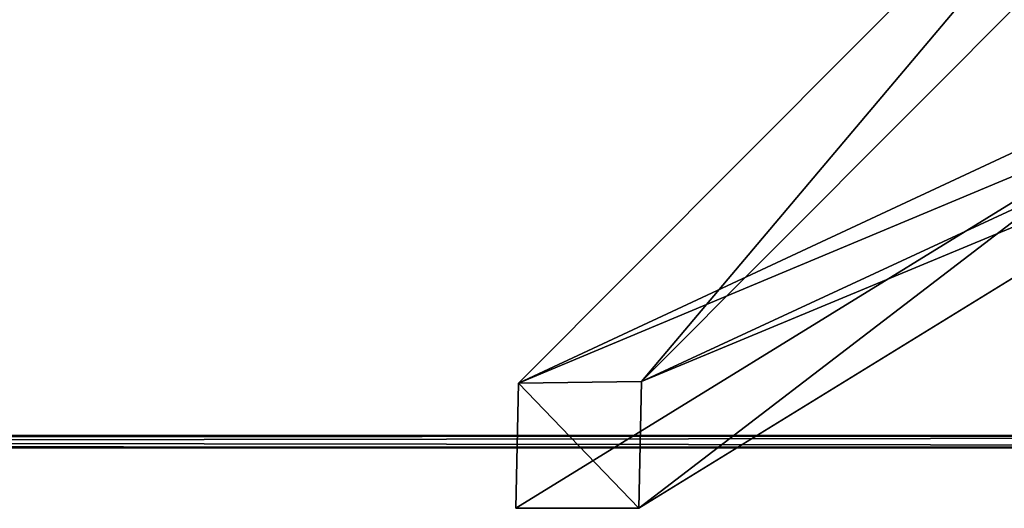
# Model space of a CAD drawing. Units: inches. Extents: x -3.9 to 59.1, y -28.3 to 27.6.
# Drawn here: x 38.6 to 45, y -28.3 to -25.2 of the extents above; entities that cross this region are included whole.
import ezdxf

# ---------------------------------------------------------------- set-up
doc = ezdxf.new("R2010")
doc.units = ezdxf.units.IN
doc.header["$MEASUREMENT"] = 0
doc.layers.add('72_EGR_BASE_CUSTOMARTICLE', color=7, linetype='Continuous')
doc.layers.add('SKP_Layer 01_D3G', color=7, linetype='Continuous')

# ---------------------------------------------------------------- blocks, each defined once
blk = doc.blocks.new('893e3b75-d375-4cc9-b5fd-f732340be501')
at = {"layer": 'SKP_Layer 01_D3G', "color": 0}
for points in [[(-29.1339, 13.7008, 0.3937), (-29.1339, -13.7008, 0.3937), (29.1339, -13.7008, 0.3937)], [(-29.1339, -13.7008, 0), (29.1339, 13.7008, 0), (29.1339, -13.7008, 0)], [(-29.1339, -13.7008, 0), (-29.1339, 13.7008, 0), (29.1339, 13.7008, 0)], [(-29.1339, 13.7008, 0.3937), (29.1339, -13.7008, 0.3937), (29.1339, 13.7008, 0.3937)]]:
    blk.add_3dface(points, dxfattribs=at)
blk = doc.blocks.new('4718986f-e222-4407-9c99-1d0125fdf2fd')
at = {"color": 0}
blk.add_blockref('893e3b75-d375-4cc9-b5fd-f732340be501', (0, 0), dxfattribs=at)
blk = doc.blocks.new('35aaad6f-ce6b-4bdd-82d6-284a263c6951')
at = {"layer": 'SKP_Layer 01_D3G', "color": 0}
for points in [[(12.2803, -13.3584), (16.3493, -11.4629, 21.6676), (17.4421, -8.1833, 27.1654)], [(17.4421, -8.1833, 27.1654), (13.0816, -13.3477), (12.2803, -13.3584)], [(17.1504, -11.4629, 21.6676), (13.0816, -13.3477), (18.2434, -8.1726, 27.1654)], [(13.0816, -13.3477), (17.4421, -8.1833, 27.1654), (18.2434, -8.1726, 27.1654)], [(12.2803, -13.3584), (16.3493, -11.6584, 21.6902), (16.3493, -11.4629, 21.6676)], [(17.1504, -11.6584, 21.6902), (13.0816, -13.3477), (17.1504, -11.4629, 21.6676)], [(13.0638, -14.1732), (16.3493, -11.6584, 21.6902), (12.2627, -14.1732)], [(16.3493, -11.6584, 21.6902), (12.2803, -13.3584), (12.2627, -14.1732)], [(13.0816, -13.3477), (17.1504, -11.6584, 21.6902), (13.0638, -14.1732)], [(16.3493, -11.6584, 21.6902), (13.0638, -14.1732), (17.1504, -11.6584, 21.6902)]]:
    blk.add_3dface(points, dxfattribs=at)
blk = doc.blocks.new('65c1f5d0-009d-4b64-a3d3-fd60708fd202')
at = {"layer": 'SKP_Layer 01_D3G', "color": 0}
for points in [[(12.2803, -13.3584), (13.0638, -14.1732), (12.2627, -14.1732)], [(13.0638, -14.1732), (12.2803, -13.3584), (13.0816, -13.3477)]]:
    blk.add_3dface(points, dxfattribs=at)
at = {"color": 0}
blk.add_blockref('35aaad6f-ce6b-4bdd-82d6-284a263c6951', (0, 0), dxfattribs=at)
blk = doc.blocks.new('54f2317c-b2f8-4442-9f96-357e5aab57fe')
at = {"color": 0}
blk.add_blockref('65c1f5d0-009d-4b64-a3d3-fd60708fd202', (0, 0), dxfattribs=at)
blk = doc.blocks.new('443fce20-61ef-44c7-9df1-6a5bdc438a82')
at = {"layer": 'SKP_Layer 01_D3G', "color": 0}
for points in [[(-29.1339, -0.0197, 0.3346), (29.1339, -0.0394, 0.315), (-29.1339, 0.0394, 0.3937)], [(-29.1339, 0.0394, 0.3937), (29.1339, -0.0394, 0.315), (29.1339, 0.0394, 0.3937)], [(29.1339, 0.0394, 0), (-29.1339, 0.0197, 0.0197), (-29.1339, 0.0394, 0)], [(-29.1339, -0.0394, 0.0787), (29.1339, 0.0394, 0), (29.1339, -0.0394, 0.0787)], [(-29.1339, 0.0197, 0.0197), (29.1339, 0.0394, 0), (-29.1339, -0.0394, 0.0787)], [(29.1339, -0.0394, 0.315), (-29.1339, -0.0197, 0.3346), (-29.1339, -0.0394, 0.315)], [(-29.1339, -0.0394, 0.315), (29.1339, -0.0394, 0.2559), (29.1339, -0.0394, 0.315)], [(29.1339, -0.0394, 0.2559), (-29.1339, -0.0394, 0.0787), (29.1339, -0.0394, 0.0787)], [(-29.1339, -0.0394, 0.0787), (29.1339, -0.0394, 0.2559), (-29.1339, -0.0394, 0.1378)], [(-29.1339, -0.0394, 0.1378), (29.1339, -0.0394, 0.2559), (-29.1339, -0.0394, 0.315)]]:
    blk.add_3dface(points, dxfattribs=at)
blk = doc.blocks.new('958bd327-93f6-4224-bb59-57dc3e880410')
at = {"color": 0}
blk.add_blockref('443fce20-61ef-44c7-9df1-6a5bdc438a82', (0, -13.7402), dxfattribs=at)
blk = doc.blocks.new('ad5be276-0944-429b-af89-92d9ba92d6c1')
at = {"color": 250, "true_color": 0x181818}
for name, p in [('54f2317c-b2f8-4442-9f96-357e5aab57fe', (0, 0)), ('958bd327-93f6-4224-bb59-57dc3e880410', (0, 0, 28.8189)), ('4718986f-e222-4407-9c99-1d0125fdf2fd', (0, 0, 28.8189))]:
    blk.add_blockref(name, p, dxfattribs=at)
blk = doc.blocks.new('cf9bcf4c-2e51-44ed-9c27-9c450898b2fa', base_point=(-3.879, 28.3465))
blk.add_blockref('ad5be276-0944-429b-af89-92d9ba92d6c1', (25.6486, 14.1732))

msp = doc.modelspace()

# ---------------------------------------------------------------- block references
at = {"layer": '72_EGR_BASE_CUSTOMARTICLE'}
msp.add_blockref('cf9bcf4c-2e51-44ed-9c27-9c450898b2fa', (0, 0), dxfattribs=at)

doc.saveas('drawing.dxf')
